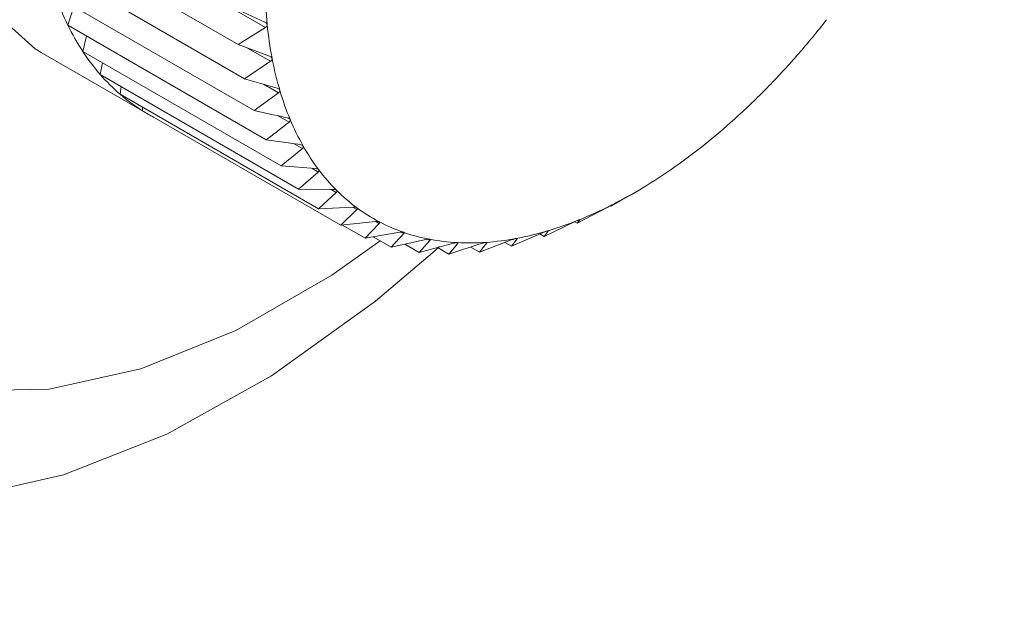
# Paper-space layout 'Sheet2' of a CAD drawing. Units: inches. Extents: x 0.6 to 17.4, y 0 to 10.8.
# Drawn here: x 3.3 to 3.4, y 7.8 to 7.8 of the extents above; entities that cross this region are included whole.
import ezdxf

# ---------------------------------------------------------------- set-up
doc = ezdxf.new("R2010")
doc.units = ezdxf.units.IN
doc.header["$MEASUREMENT"] = 0

psp = doc.layouts.new('Sheet2')

# ---------------------------------------------------------------- linework, layer by layer
at = {"color": 7, "linetype": 'Continuous', "lineweight": 15}
for p, q in [((3.3260815075, 7.7905345813), (3.335243887, 7.7852452522)), ((3.3255369117, 7.789435532), (3.3340681244, 7.7845105678)), ((3.3258199369, 7.7879616737), (3.3343511496, 7.7830367094)), ((3.3262254563, 7.7865932447), (3.334756669, 7.7816682805)), ((3.3267503835, 7.7853406597), (3.3270013333, 7.7861453404)), ((3.3339097472, 7.7860786386), (3.3352204134, 7.7854776612)), ((3.3267503835, 7.7853406597), (3.3352815962, 7.7804156955)), ((3.335243887, 7.7852452522), (3.3340681244, 7.7845105678)), ((3.3273907235, 7.7842134517), (3.327556706, 7.7848751797)), ((3.3273907235, 7.7842134517), (3.3359219362, 7.7792884874)), ((3.3340681244, 7.7845105678), (3.3354236695, 7.7840062793)), ((3.3255937669, 7.7841741944), (3.3301973267, 7.7815166159)), ((3.3354656176, 7.7837878338), (3.3343511496, 7.7830367094)), ((3.328141603, 7.7832201993), (3.3282366797, 7.7837250916)), ((3.328141603, 7.7832201993), (3.3366728157, 7.778295235)), ((3.3343511496, 7.7830367094), (3.3357460607, 7.7826301746)), ((3.3289973073, 7.7823684617), (3.3290384691, 7.7827024495)), ((3.3289973073, 7.7823684617), (3.33752852, 7.7774434975)), ((3.3358061641, 7.7824273552), (3.334756669, 7.7816682805)), ((3.329951324, 7.7816647213), (3.3299593942, 7.7818130608)), ((3.329951324, 7.7816647213), (3.3384825367, 7.7767397571)), ((3.3352815962, 7.7804156955), (3.3367375462, 7.7802048846)), ((3.3368324532, 7.7800378173), (3.3359219362, 7.7792884874)), ((3.3359219362, 7.7792884874), (3.3373990947, 7.7791741571)), ((3.3375103851, 7.7790269438), (3.3366728157, 7.778295235)), ((3.3366728157, 7.778295235), (3.3381647441, 7.7782754824)), ((3.3382915709, 7.7781492435), (3.33752852, 7.7774434975)), ((3.3500960819, 7.7775540731), (3.3508191201, 7.7779703803)), ((3.3508204632, 7.777968045), (3.3511248276, 7.7781438079)), ((3.33752852, 7.7774434975), (3.3390286674, 7.7775156998)), ((3.3391700654, 7.7774113961), (3.3384825367, 7.7767397571)), ((3.3486533214, 7.7768292447), (3.3499388041, 7.7775061447)), ((3.3500646478, 7.7775722197), (3.3500960819, 7.7775540731)), ((3.3501526405, 7.777613574), (3.3500960819, 7.7775540731)), ((3.3384825367, 7.7767397571), (3.3399842896, 7.7769005918)), ((3.3385598583, 7.7767480381), (3.3395276052, 7.7761893697)), ((3.3401391828, 7.776819017), (3.3395276052, 7.7761893697)), ((3.3472242067, 7.7762570882), (3.34855728, 7.7768930836)), ((3.3485493175, 7.7768892848), (3.3486533214, 7.7768292447)), ((3.3487690939, 7.7769778849), (3.3486533214, 7.7768292447)), ((3.3395276052, 7.7761893697), (3.3410243379, 7.7764348398)), ((3.3398762279, 7.7762465452), (3.3406557717, 7.7757965241)), ((3.3411915473, 7.7763766148), (3.3406557717, 7.7757965241)), ((3.3458196144, 7.7758419582), (3.3471949363, 7.7764294356)), ((3.3460651018, 7.7761565154), (3.3458196144, 7.7758419582)), ((3.3470401742, 7.7763633279), (3.3472242067, 7.7762570882)), ((3.3474031157, 7.7764909634), (3.3472242067, 7.7762570882)), ((3.3406557717, 7.7757965241), (3.3421408969, 7.7761219883)), ((3.3412358272, 7.7759236429), (3.3418584504, 7.7755642101)), ((3.3423191499, 7.7760875563), (3.3418584504, 7.7755642101)), ((3.3418584504, 7.7755642101), (3.3433254688, 7.7759644184)), ((3.3424312328, 7.7755556299), (3.3427254194, 7.7758212825)), ((3.3426371998, 7.775776656), (3.3431264881, 7.7754941958)), ((3.3431264881, 7.7754941958), (3.3445690384, 7.7759633293)), ((3.3435134089, 7.7759540413), (3.3431264881, 7.7754941958)), ((3.3440760744, 7.7758030119), (3.3444502343, 7.7755870139)), ((3.3444502343, 7.7755870139), (3.3458621413, 7.7761187292)), ((3.3447652353, 7.7759770862), (3.3444502343, 7.7755870139)), ((3.3455462516, 7.7759997672), (3.3458196144, 7.7758419582))]:
    psp.add_line(p, q, dxfattribs=at)
at = {"color": 8, "linetype": 'Continuous', "lineweight": 15}
for p, q in [((3.3344774495, 7.784358291), (3.3354656176, 7.7837878338)), ((3.3351579038, 7.7828015879), (3.3358061641, 7.7824273552)), ((3.3357961775, 7.7814436237), (3.3362629347, 7.7811741705)), ((3.3364779394, 7.7802424738), (3.3368324532, 7.7800378173)), ((3.3372331244, 7.779187003), (3.3375103851, 7.7790269438)), ((3.3380707391, 7.778276727), (3.3382915709, 7.7781492435)), ((3.3389924094, 7.7775139547), (3.3391700654, 7.7774113961)), ((3.3399967566, 7.7769012379), (3.3401391828, 7.776819017)), ((3.3410795108, 7.7764412921), (3.3411915473, 7.7763766148)), ((3.3460406395, 7.7761706372), (3.3460651018, 7.7761565154)), ((3.3473903247, 7.7764983475), (3.3474031157, 7.7764909634)), ((3.3422345368, 7.7761364024), (3.3423191499, 7.7760875563)), ((3.3434518361, 7.7759895866), (3.3435134089, 7.7759540413)), ((3.344724085, 7.7760008417), (3.3447652353, 7.7759770862))]:
    psp.add_line(p, q, dxfattribs=at)
at = {"color": 7, "linetype": 'Continuous', "lineweight": 15, "flags": 128}
for points in [[(3.3490293622, 7.8247702348), (3.3468080974, 7.8256385808), (3.3439758834, 7.8258416205), (3.3408875633, 7.8252234461), (3.3376618197, 7.8238078134), (3.3344226159, 7.8216491245), (3.3312944329, 7.8188303366), (3.3283974848, 7.8154597741), (3.3258430998, 7.8116669658), (3.3237294415, 7.8075976674), (3.3221377365, 7.8034082595), (3.3211291533, 7.7992597388), (3.320742451, 7.7953115306), (3.3209924905, 7.7917153624), (3.3218696629, 7.7886094329), (3.3233402588, 7.7861131011), (3.3253477643, 7.7843222998), (3.3255937669, 7.7841741944)], [(3.3401780179, 7.7760723256), (3.3380940803, 7.7745967536), (3.3339657868, 7.7722135405), (3.329883603, 7.7705674604), (3.3259387181, 7.7696952839), (3.3222192542, 7.7696164941), (3.3188082981, 7.7703328509), (3.3157820449, 7.7718283522), (3.313208096, 7.7740695909), (3.3111439493, 7.7770065014), (3.3096357144, 7.780573478), (3.3087170827, 7.7846908404), (3.3084085749, 7.7892666135)]]:
    psp.add_lwpolyline(points, dxfattribs=at)
at = {"color": 8, "linetype": 'Continuous', "lineweight": 15, "flags": 128}
psp.add_lwpolyline([(3.3018834057, 7.7827768817), (3.3023853444, 7.7799602736), (3.3037012894, 7.7757495495), (3.3056034652, 7.7721371089), (3.3080548482, 7.769193264), (3.3110077249, 7.7669753132), (3.3144046209, 7.7655264265), (3.3181794196, 7.7648748049), (3.3222586488, 7.7650331314), (3.3265629109, 7.7659983243), (3.3310084283, 7.7677515973), (3.3355086742, 7.7702588249), (3.3399760564, 7.7734712068), (3.3424312328, 7.7755556299)], dxfattribs=at)
at = {"color": 7, "linetype": 'Continuous', "lineweight": 0}
psp.add_arc((3.3812094163, 8.2601232395), 0.5984042076542698, 163.052525647, 135.7047548125, dxfattribs=at)
at = {"color": 7, "linetype": 'Continuous', "lineweight": 15}
for centre, radius, start, end in [((3.3543591425, 7.7872712009), 0.019133160752373, 181.0764406071, 185.7126144563), ((3.3374447793, 7.7905586994), 0.0118994974267789, 199.4658867408, 206.008803955), ((3.3310694439, 7.8077008424), 0.0359276991756014, 318.9478811798, 321.99359486), ((3.3360535725, 7.7898800947), 0.0103516082904611, 206.0097829629, 213.1899659807), ((3.3518205727, 7.7870153607), 0.0165817323342078, 185.7061067841, 190.806573371), ((3.3350673301, 7.7892363655), 0.0091738733152838, 213.1972992576, 220.9798424824), ((3.3495627444, 7.7865828378), 0.0142828495909906, 190.8004631197, 196.4346868414), ((3.3325676138, 7.8063933624), 0.0339392292890094, 315.7878095015, 318.9513773477), ((3.3344555562, 7.7887078447), 0.0083654202858172, 220.9948811958, 229.2713410325), ((3.347649049, 7.786017318), 0.0122873442614056, 196.4300826508, 202.6591221682), ((3.3342563962, 7.80474742), 0.0315810292300141, 312.4724897513, 315.7916769303), ((3.3341629367, 7.7883726609), 0.0079204882729338, 229.2934002834, 237.8771416909), ((3.3341047171, 7.7882851481), 0.0078154158056843, 237.8974707042, 242.1079058284), ((3.3461176155, 7.7853777063), 0.0106277082043391, 202.6577160649, 209.5197069794), ((3.336029337, 7.802807487), 0.0289529778870692, 308.9596593453, 312.4768212091), ((3.3449794143, 7.7847339571), 0.0093200712632949, 209.5236171067, 217.0135922949), ((3.337782354, 7.80063603), 0.0261622273376532, 305.2014474056, 308.9645370161), ((3.344218221, 7.7841621068), 0.0083680076334505, 217.0247083223, 225.0728067854), ((3.3394207022, 7.7983097838), 0.0233169504571072, 301.1435372902, 305.2069209975), ((3.3408652425, 7.7959150646), 0.0205202789029787, 296.7248222223, 301.1495824986), ((3.343792435, 7.7837388469), 0.0077676447238679, 225.0916092373, 233.5494456276), ((3.3436386268, 7.7835360106), 0.0075131081003202, 233.5739090088, 242.221811656), ((3.3420575877, 7.7935424369), 0.0178648986349193, 291.8781276628, 296.7312686721), ((3.3436765634, 7.7836153504), 0.0076009858085337, 242.2475282008, 250.828612452), ((3.3429637762, 7.791281095), 0.0154287456167929, 286.5329571145, 291.8845461451), ((3.3438153669, 7.784023965), 0.0080325218197886, 250.8505921124, 259.121362236), ((3.3439138431, 7.7874094967), 0.0114370303918302, 274.0907669486, 280.6249657746), ((3.3435762268, 7.7892133356), 0.0132721922374129, 280.6216706264, 286.5385091286), ((3.3439603797, 7.7847906898), 0.0088128363875604, 259.1362937711, 266.9111126247), ((3.3440202633, 7.7859237007), 0.0099474280475964, 266.9183462374, 274.0898608597)]:
    psp.add_arc(centre, radius, start, end, dxfattribs=at)
for points, knots in [([(3.335220413351898, 7.78547766124085), (3.335240533075595, 7.785466763316873), (3.335276850941157, 7.785447091608464), (3.335311641631953, 7.785406878239539), (3.335318073180155, 7.785379281007256), (3.335321003183764, 7.785366708608253)], [0, 0, 0, 0, 0.403426767251316, 0.7282206911584007, 1, 1, 1, 1]), ([(3.335321003183764, 7.785366708608253), (3.335321194649346, 7.785364105040099), (3.335322360977556, 7.785348245192318), (3.335315661285314, 7.785318653050956), (3.335289568495954, 7.785278582593482), (3.335260284451291, 7.785257216207753), (3.335243886965572, 7.785245252184035)], [0, 0, 0, 0, 0.0558199934476694, 0.3400320432331735, 0.6304535363360285, 1, 1, 1, 1]), ([(3.335423669472658, 7.78400627926458), (3.335444621050595, 7.783996970198202), (3.335482438260732, 7.783980167505803), (3.335520362680419, 7.78394387757326), (3.33552897962912, 7.783918119195748), (3.335532904986393, 7.78390638524699)], [0, 0, 0, 0, 0.4034710139404891, 0.7282577075578349, 1, 1, 1, 1]), ([(3.335532904986393, 7.78390638524699), (3.335533303731283, 7.783903933282018), (3.335535731616144, 7.783889003714791), (3.335531401791712, 7.783860712683949), (3.335508552850439, 7.78382157151206), (3.335481028898758, 7.78379994367908), (3.335465617599288, 7.783787833753339)], [0, 0, 0, 0, 0.0558498146334252, 0.3400593285621999, 0.6304838986114001, 1, 1, 1, 1]), ([(3.335746060724885, 7.782630174648864), (3.335767756344124, 7.78262248424656), (3.335806915192148, 7.78260860368884), (3.335847802921853, 7.78257644620061), (3.335858553801916, 7.782552713648985), (3.335863451071291, 7.782541902934183)], [0, 0, 0, 0, 0.4034968043186224, 0.7282792836942347, 1, 1, 1, 1]), ([(3.335863451071291, 7.782541902934183), (3.335864053889013, 7.782539622071827), (3.335867723365713, 7.782525737988871), (3.335865760258143, 7.782498985216497), (3.33584621426681, 7.782461136602687), (3.335820539608807, 7.782439480597128), (3.33580616411389, 7.782427355185455)], [0, 0, 0, 0, 0.0558671969709856, 0.3400752330920189, 0.6305015968891251, 1, 1, 1, 1]), ([(3.334756668986262, 7.781668280459244), (3.334839916691331, 7.781650095113451), (3.335316792628462, 7.781545922225924), (3.335792483485988, 7.781443972694888), (3.33618513351648, 7.781359820380761)], [0, 0, 0, 0, 0.1745688943138625, 1, 1, 1, 1]), ([(3.33618513351648, 7.781359820380761), (3.33620747963386, 7.781353765883908), (3.336247812131476, 7.781342838125148), (3.336291470026752, 7.781314990674323), (3.336304287295309, 7.781293455739821), (3.336310125783153, 7.781283646204134)], [0, 0, 0, 0, 0.4035051443757478, 0.7282862609795279, 1, 1, 1, 1]), ([(3.336310125783153, 7.781283646204134), (3.336310927784003, 7.781281554514979), (3.336315809312455, 7.781268823057014), (3.336316191593816, 7.781243833975874), (3.336299982675321, 7.781207631554138), (3.336276232564411, 7.781186180890199), (3.336262934744783, 7.78117417054376)], [0, 0, 0, 0, 0.0558728180736794, 0.3400803763772032, 0.6305073202815757, 1, 1, 1, 1]), ([(3.336262934744783, 7.78117417054376), (3.336100770306431, 7.78104697107728), (3.335774945154808, 7.780791398487671), (3.335446548536426, 7.780541312644369), (3.33528159618535, 7.780415695492686)], [0, 0, 0, 0, 0.497703868300831, 1, 1, 1, 1]), ([(3.33673754623837, 7.780204884623307), (3.336760444277806, 7.780200470597938), (3.336801773422544, 7.780192503632305), (3.336847987112021, 7.780169111031745), (3.336862787665897, 7.780149929003988), (3.336869529657711, 7.780141191150312)], [0, 0, 0, 0, 0.4034963502124014, 0.7282789037942644, 1, 1, 1, 1]), ([(3.336869529657711, 7.780141191150312), (3.336870524312327, 7.780139305143718), (3.336876579009775, 7.780127824576359), (3.336879267360662, 7.780104811179429), (3.336866404395895, 7.780070596243115), (3.336844639549489, 7.780049582902317), (3.336832453191644, 7.780037817320069)], [0, 0, 0, 0, 0.0558668909033776, 0.3400749530799463, 0.6305012852945184, 1, 1, 1, 1]), ([(3.337399094696197, 7.77917415713498), (3.337422441780733, 7.779171375447246), (3.337464582888375, 7.779166354546157), (3.337513118426802, 7.779147527713794), (3.337529804242044, 7.779130836195248), (3.337537405293702, 7.779123232545509)], [0, 0, 0, 0, 0.4034700777449429, 0.7282569243198089, 1, 1, 1, 1]), ([(3.337537405293702, 7.779123232545509), (3.33753858448329, 7.779121567043421), (3.337545764422414, 7.77911142600782), (3.337550701847479, 7.779090585225358), (3.337541168411621, 7.779058684127806), (3.337521434538443, 7.779038336799725), (3.337510385075216, 7.779026943848562)], [0, 0, 0, 0, 0.0558491836802664, 0.3400587512355635, 0.6304832561852057, 1, 1, 1, 1]), ([(3.338164744106727, 7.778275482374337), (3.338188433818142, 7.778274312252717), (3.338231195908711, 7.77827220007643), (3.338281801573701, 7.778258015178793), (3.338300260467026, 7.778243933044014), (3.338308669754264, 7.778237517669366)], [0, 0, 0, 0, 0.40342528805136, 0.728219453714092, 1, 1, 1, 1]), ([(3.338308669754264, 7.778237517669366), (3.338310023827127, 7.778236085687267), (3.338318272397609, 7.778227362519114), (3.338325384670057, 7.778208874708908), (3.338319139169056, 7.778179596386459), (3.338301466615136, 7.778160138736328), (3.338291570924521, 7.77814924348674)], [0, 0, 0, 0, 0.0558189965385016, 0.3400311310964225, 0.6304525213504919, 1, 1, 1, 1]), ([(3.339028667415652, 7.777515699798948), (3.339052590573751, 7.777516107982342), (3.339095777798714, 7.777516844854457), (3.339148186018551, 7.777507342713617), (3.339168292526472, 7.777495969222434), (3.339177453251148, 7.777490787346908)], [0, 0, 0, 0, 0.4033601471652299, 0.7281649581422067, 1, 1, 1, 1]), ([(3.339177453251148, 7.777490787346908), (3.339178971084404, 7.777489599981899), (3.339188223414646, 7.777482362103086), (3.339197419646971, 7.777466389664315), (3.339194395654436, 7.777440023301621), (3.339178799170219, 7.77742167227883), (3.339170065443546, 7.777411396064331)], [0, 0, 0, 0, 0.0557750942417077, 0.3399909633578087, 0.6304078247812406, 1, 1, 1, 1]), ([(3.349938804139827, 7.777506144744172), (3.349959982713506, 7.777517442405384), (3.349998219627897, 7.777537839799048), (3.350053249026032, 7.777566514708531), (3.350080786856716, 7.777580471190287), (3.350093334867053, 7.777586830662802)], [0, 0, 0, 0, 0.4032747558998064, 0.7280935227974032, 1, 1, 1, 1]), ([(3.350093334867053, 7.777586830662802), (3.350095684171746, 7.77758800855502), (3.350110017514321, 7.777595194993082), (3.350131560512382, 7.777605694724205), (3.350150752411622, 7.777614323789151), (3.350151962733888, 7.77761384316695), (3.350152640544091, 7.77761357400671)], [0, 0, 0, 0, 0.0557175459464843, 0.3399383127520205, 0.6303492393837558, 1, 1, 1, 1]), ([(3.339984289644939, 7.776900591812975), (3.340008335096911, 7.776902532781807), (3.340051748193562, 7.776906037122983), (3.340105677592368, 7.776901222890405), (3.340127293964708, 7.776892636964125), (3.340137143817358, 7.776888724646767)], [0, 0, 0, 0, 0.4032718319584137, 0.7280910767467871, 1, 1, 1, 1]), ([(3.340137143817358, 7.776888724646767), (3.340138812881716, 7.776887790972068), (3.340148996316199, 7.776882094358219), (3.340160169653061, 7.776868780478105), (3.340160276447694, 7.776845593335665), (3.340146755078114, 7.776828557537145), (3.34013918275856, 7.77681901704574)], [0, 0, 0, 0, 0.0557155754749043, 0.3399365099765691, 0.6303472334368493, 1, 1, 1, 1]), ([(3.348557280030402, 7.77689308362176), (3.348579166583934, 7.776903578241038), (3.348618687749315, 7.77692252867028), (3.348674675672362, 7.776947712451157), (3.34870213444283, 7.776959034077088), (3.348714648436034, 7.776964193767327)], [0, 0, 0, 0, 0.4031601766360614, 0.7279976718885816, 1, 1, 1, 1]), ([(3.348714648436034, 7.776964193767327), (3.348716968927175, 7.776965116403806), (3.348731143176712, 7.776970752141628), (3.348752016995972, 7.776978238378423), (3.348769583296952, 7.776982553252769), (3.348769269613892, 7.776979560852784), (3.34876909392512, 7.776977884858308)], [0, 0, 0, 0, 0.0556403300782939, 0.3398676724423779, 0.6302706391893622, 1, 1, 1, 1]), ([(3.341024337932383, 7.77643483975961), (3.341048393341044, 7.776438256044458), (3.341091831098427, 7.776444424958672), (3.341146988643375, 7.776444268056515), (3.341169965948835, 7.776438527727656), (3.341180437628207, 7.776435911629636)], [0, 0, 0, 0, 0.4031562119020426, 0.7279943553482443, 1, 1, 1, 1]), ([(3.341180437628207, 7.776435911629636), (3.341182244052354, 7.776435238593097), (3.341193278678425, 7.77643112731804), (3.341206307105847, 7.776420594858712), (3.341209430409847, 7.776400830283544), (3.34119796750904, 7.776385308386419), (3.341191547301617, 7.77637661479299)], [0, 0, 0, 0, 0.0556376583312148, 0.3398652282978328, 0.6302679197100881, 1, 1, 1, 1]), ([(3.345862141344067, 7.776118729241952), (3.345885149259842, 7.776127259366532), (3.345926713916133, 7.776142669354107), (3.345983690795141, 7.776160125252016), (3.346010414018481, 7.776165913774292), (3.346022598524955, 7.776168553062458)], [0, 0, 0, 0, 0.402823905499167, 0.7277163799743264, 1, 1, 1, 1]), ([(3.346022598524955, 7.776168553062458), (3.346024805494312, 7.776168948263514), (3.346038333188882, 7.776171370661975), (3.34605728997935, 7.776172749361737), (3.346070878167171, 7.776168567143261), (3.34606717596885, 7.776160842930627), (3.346065101785838, 7.776156515385411)], [0, 0, 0, 0, 0.055413736258964, 0.3396604022355324, 0.6300400310033925, 1, 1, 1, 1]), ([(3.3471949363458, 7.776429435573818), (3.347217434426697, 7.776439005274202), (3.347258067823438, 7.776456288945382), (3.347314706402035, 7.776477723425041), (3.347341892827591, 7.776486315602858), (3.347354285260283, 7.776490232189284)], [0, 0, 0, 0, 0.4030127026016517, 0.7278743067585666, 1, 1, 1, 1]), ([(3.347354285260283, 7.776490232189284), (3.34735655821977, 7.776490893167201), (3.347370463253708, 7.776494936759019), (3.347390472704163, 7.776499374803568), (3.347406166265201, 7.776499408510588), (3.347404210974541, 7.776493995529888), (3.347403115699337, 7.776490963395761)], [0, 0, 0, 0, 0.0555409517681146, 0.3397767640006591, 0.6301694914850321, 1, 1, 1, 1]), ([(3.34214089688254, 7.776121988293201), (3.34216484949866, 7.776126810852031), (3.342208110216116, 7.776135520854893), (3.342264193450386, 7.776139955182606), (3.342288372794934, 7.776137097230668), (3.342299394587843, 7.776135794475983)], [0, 0, 0, 0, 0.4030073286677775, 0.727869811437294, 1, 1, 1, 1]), ([(3.342299394587843, 7.776135794475983), (3.342301323216891, 7.776135386798172), (3.342313122432693, 7.776132892654225), (3.342327869695978, 7.776125243184691), (3.342333872616452, 7.776109118826655), (3.342324435988695, 7.776095298105116), (3.342319149943128, 7.776087556254349)], [0, 0, 0, 0, 0.0555373305553958, 0.3397734515557276, 0.6301658060519277, 1, 1, 1, 1]), ([(3.343325468807597, 7.775964418402312), (3.343349206205696, 7.775970567051658), (3.343392089119921, 7.775981674924619), (3.343448788464003, 7.775990599324891), (3.343474002328507, 7.775990639115689), (3.343485498758148, 7.775990657258568)], [0, 0, 0, 0, 0.4028165414941628, 0.7277102201908968, 1, 1, 1, 1]), ([(3.343485498758148, 7.775990657258568), (3.343487533196764, 7.775990517322004), (3.343500004308285, 7.775989659510675), (3.343516320929013, 7.775984972485575), (3.343525045108706, 7.775972678745848), (3.343517587277519, 7.775960733688655), (3.343513408946103, 7.775954041339836)], [0, 0, 0, 0, 0.0554087744684236, 0.3396558639927212, 0.6300349820796879, 1, 1, 1, 1]), ([(3.34456903839994, 7.775963329288962), (3.344592449145752, 7.775970713164575), (3.344634755792297, 7.775984056909289), (3.344691756894993, 7.775997335882177), (3.344717830609945, 7.776000267438368), (3.344729723170211, 7.776001604559248)], [0, 0, 0, 0, 0.4025710804644734, 0.727504905113515, 1, 1, 1, 1]), ([(3.344729723170211, 7.776001604559248), (3.34473184579414, 7.776001732273186), (3.344744890623012, 7.77600251715384), (3.344762615002325, 7.776000849235245), (3.344773881994535, 7.775992547981806), (3.344768340603855, 7.7759826390301), (3.344765235278425, 7.775977086178569)], [0, 0, 0, 0, 0.0552433935192098, 0.3395046127183763, 0.6298667174498794, 1, 1, 1, 1])]:
    psp.add_open_spline(points, degree=3, knots=knots, dxfattribs=at)

doc.saveas('drawing.dxf')
